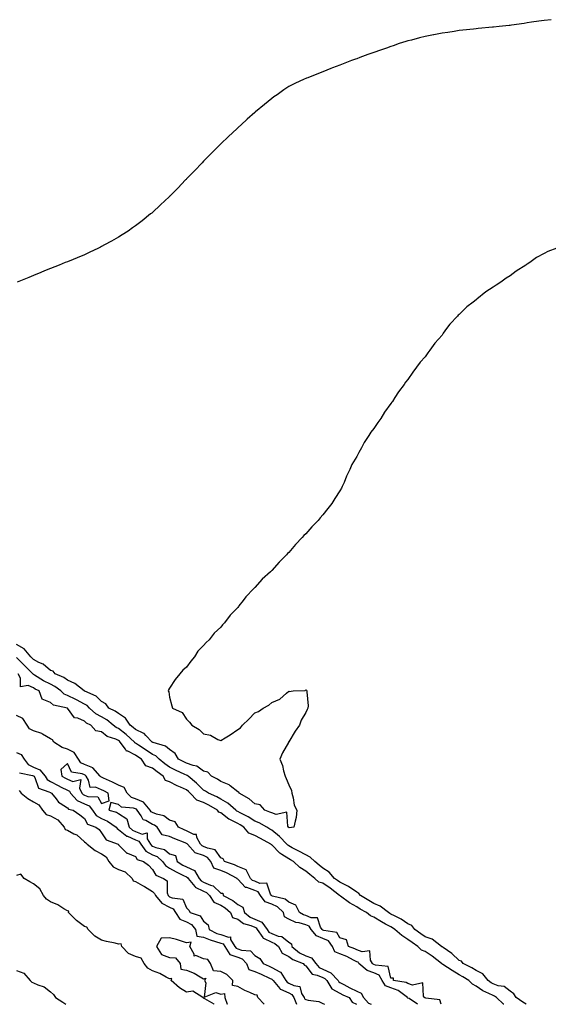
# Model space of a CAD drawing. Units: inches. Extents: x 984323 to 986963, y 7239818 to 7242458.
# Drawn here: x 986190 to 986500, y 7239818 to 7240396 of the extents above; entities that cross this region are included whole.
import ezdxf

# ---------------------------------------------------------------- set-up
doc = ezdxf.new("R2010")
doc.units = ezdxf.units.IN
doc.header["$MEASUREMENT"] = 0
doc.layers.add('Contour_98437239', color=7, linetype='Continuous', true_color=0x625410)

msp = doc.modelspace()

# ---------------------------------------------------------------- linework, layer by layer
at = {"layer": 'Contour_98437239'}
for points in [[(986502.09, 7240395.96, 3143), (986498.05, 7240395.51, 3143), (986494.96, 7240395.01, 3143), (986490.55, 7240394.42, 3143), (986488.05, 7240394.03, 3143), (986486.25, 7240393.72, 3143), (986478.9, 7240392.77, 3143), (986478.05, 7240392.64, 3143), (986477.43, 7240392.54, 3143), (986471.58, 7240391.92, 3143), (986468.37, 7240391.6, 3143), (986468.05, 7240391.57, 3143), (986467.67, 7240391.54, 3143), (986459.23, 7240390.74, 3143), (986458.05, 7240390.65, 3143), (986456.62, 7240390.49, 3143), (986450.2, 7240389.77, 3143), (986448.05, 7240389.56, 3143), (986445.24, 7240389.11, 3143), (986441.43, 7240388.54, 3143), (986438.05, 7240388.04, 3143), (986433.19, 7240387.06, 3143), (986432.95, 7240387.02, 3143), (986428.05, 7240386.04, 3143), (986424.72, 7240385.25, 3143), (986420.12, 7240383.99, 3143), (986418.05, 7240383.47, 3143), (986416.82, 7240383.15, 3143), (986412.95, 7240381.92, 3143), (986409.26, 7240380.71, 3143), (986408.05, 7240380.24, 3143), (986405.44, 7240379.31, 3143), (986401.84, 7240378.13, 3143), (986398.05, 7240376.68, 3143), (986394.48, 7240375.49, 3143), (986389.82, 7240373.69, 3143), (986388.05, 7240373.05, 3143), (986387.2, 7240372.77, 3143), (986384.91, 7240371.92, 3143), (986379.93, 7240370.04, 3143), (986378.05, 7240369.25, 3143), (986373.75, 7240367.62, 3143), (986372.72, 7240367.25, 3143), (986368.05, 7240365.41, 3143), (986365.52, 7240364.45, 3143), (986359.21, 7240361.92, 3143), (986358.38, 7240361.59, 3143), (986358.05, 7240361.44, 3143), (986357.12, 7240360.99, 3143), (986351.55, 7240358.42, 3143), (986348.05, 7240356.67, 3143), (986345.21, 7240354.76, 3143), (986341.14, 7240351.92, 3143), (986339.33, 7240350.64, 3143), (986338.05, 7240349.68, 3143), (986333.77, 7240346.2, 3143), (986328.59, 7240341.92, 3143), (986328.29, 7240341.68, 3143), (986328.05, 7240341.46, 3143), (986323.61, 7240337.48, 3143), (986323.02, 7240336.95, 3143), (986318.05, 7240332.44, 3143), (986317.78, 7240332.19, 3143), (986317.47, 7240331.92, 3143), (986312.55, 7240327.42, 3143), (986308.05, 7240323.07, 3143), (986307.46, 7240322.51, 3143), (986306.87, 7240321.92, 3143), (986302.51, 7240317.46, 3143), (986298.05, 7240312.88, 3143), (986297.09, 7240311.92, 3143), (986292.66, 7240307.31, 3143), (986288.05, 7240302.52, 3143), (986287.76, 7240302.21, 3143), (986287.46, 7240301.92, 3143), (986282.85, 7240297.12, 3143), (986278.05, 7240292.25, 3143), (986277.87, 7240292.1, 3143), (986277.7, 7240291.92, 3143), (986272.78, 7240287.19, 3143), (986268.05, 7240282.86, 3143), (986267.54, 7240282.43, 3143), (986266.91, 7240281.92, 3143), (986262, 7240277.97, 3143), (986258.05, 7240274.94, 3143), (986256.27, 7240273.7, 3143), (986253.62, 7240271.92, 3143), (986250.29, 7240269.68, 3143), (986248.05, 7240268.26, 3143), (986244.01, 7240265.96, 3143), (986239.9, 7240263.77, 3143), (986238.05, 7240262.76, 3143), (986237.48, 7240262.49, 3143), (986236.32, 7240261.92, 3143), (986230.73, 7240259.24, 3143), (986228.05, 7240258.02, 3143), (986223.74, 7240256.23, 3143), (986221.42, 7240255.29, 3143), (986218.05, 7240253.92, 3143), (986216.62, 7240253.35, 3143), (986213.12, 7240251.92, 3143), (986208.05, 7240249.88, 3143), (986204.59, 7240248.46, 3143), (986202.41, 7240247.56, 3143), (986198.05, 7240245.82, 3143), (986195.32, 7240244.65, 3143), (986188.6, 7240241.92, 3143)], [(986505.48, 7240261.92, 3144), (986500.17, 7240259.8, 3144), (986498.05, 7240258.76, 3144), (986493.62, 7240256.35, 3144), (986489.58, 7240253.45, 3144), (986488.05, 7240252.41, 3144), (986487.74, 7240252.23, 3144), (986487.34, 7240251.92, 3144), (986481.65, 7240248.32, 3144), (986478.05, 7240245.59, 3144), (986475.75, 7240244.22, 3144), (986472.63, 7240241.92, 3144), (986469.8, 7240240.17, 3144), (986468.05, 7240238.91, 3144), (986463.79, 7240236.18, 3144), (986458.56, 7240231.92, 3144), (986458.26, 7240231.71, 3144), (986458.05, 7240231.53, 3144), (986456.3, 7240230.17, 3144), (986452.58, 7240227.39, 3144), (986448.05, 7240222.84, 3144), (986447.54, 7240222.43, 3144), (986447.11, 7240221.92, 3144), (986442.65, 7240217.32, 3144), (986440.76, 7240214.63, 3144), (986438.76, 7240211.92, 3144), (986438.49, 7240211.48, 3144), (986438.05, 7240210.85, 3144), (986433.85, 7240206.12, 3144), (986430.8, 7240201.92, 3144), (986429.65, 7240200.32, 3144), (986428.05, 7240198.01, 3144), (986425.11, 7240194.86, 3144), (986422.96, 7240191.92, 3144), (986420.86, 7240189.11, 3144), (986418.05, 7240184.75, 3144), (986416.68, 7240183.29, 3144), (986415.76, 7240181.92, 3144), (986412.43, 7240177.54, 3144), (986410.38, 7240174.25, 3144), (986408.86, 7240171.92, 3144), (986408.55, 7240171.42, 3144), (986408.05, 7240170.58, 3144), (986404.35, 7240165.62, 3144), (986402.15, 7240161.92, 3144), (986400.41, 7240159.56, 3144), (986398.05, 7240155.99, 3144), (986396.19, 7240153.78, 3144), (986395.04, 7240151.92, 3144), (986392.29, 7240147.68, 3144), (986390.72, 7240144.59, 3144), (986389.26, 7240141.92, 3144), (986388.81, 7240141.16, 3144), (986388.05, 7240139.65, 3144), (986385.14, 7240134.83, 3144), (986383.82, 7240131.92, 3144), (986381.94, 7240128.03, 3144), (986380.52, 7240124.39, 3144), (986379.47, 7240121.92, 3144), (986378.96, 7240121.01, 3144), (986378.05, 7240119.42, 3144), (986375.01, 7240114.96, 3144), (986373.32, 7240111.92, 3144), (986370.96, 7240109.01, 3144), (986368.05, 7240105.28, 3144), (986366.42, 7240103.55, 3144), (986365.24, 7240101.92, 3144), (986361.62, 7240098.35, 3144), (986358.05, 7240094.18, 3144), (986356.87, 7240093.1, 3144), (986355.92, 7240091.92, 3144), (986352.01, 7240087.96, 3144), (986348.05, 7240083.25, 3144), (986347.34, 7240082.63, 3144), (986346.76, 7240081.92, 3144), (986342.34, 7240077.63, 3144), (986338.05, 7240072.57, 3144), (986337.68, 7240072.29, 3144), (986337.33, 7240071.92, 3144), (986332.4, 7240067.57, 3144), (986328.05, 7240062.59, 3144), (986327.68, 7240062.29, 3144), (986327.38, 7240061.92, 3144), (986322.77, 7240057.2, 3144), (986321.2, 7240055.07, 3144), (986318.79, 7240051.92, 3144), (986318.46, 7240051.51, 3144), (986318.05, 7240050.98, 3144), (986313.59, 7240046.38, 3144), (986310.3, 7240041.92, 3144), (986309.21, 7240040.76, 3144), (986308.05, 7240039.39, 3144), (986304.2, 7240035.77, 3144), (986301.3, 7240031.92, 3144), (986299.61, 7240030.36, 3144), (986298.05, 7240028.54, 3144), (986294.67, 7240025.3, 3144), (986292.71, 7240021.92, 3144), (986290.47, 7240019.5, 3144), (986288.05, 7240015.96, 3144), (986285.76, 7240014.21, 3144), (986284.03, 7240011.92, 3144), (986281.3, 7240008.67, 3144), (986278.05, 7240003.55, 3144), (986277.31, 7240002.66, 3144), (986277.2, 7240001.92, 3144), (986277.55, 7240001.42, 3144), (986278.05, 7239998.26, 3144), (986279.36, 7239993.23, 3144), (986279.73, 7239991.92, 3144), (986285.39, 7239989.26, 3144), (986288.05, 7239985.36, 3144), (986289.76, 7239983.63, 3144), (986291.02, 7239981.92, 3144), (986295.51, 7239979.38, 3144), (986298.05, 7239976.75, 3144), (986302.12, 7239975.99, 3144), (986306.46, 7239973.51, 3144), (986308.05, 7239972.94, 3144), (986310.62, 7239974.49, 3144), (986313.7, 7239976.27, 3144), (986318.05, 7239979.26, 3144), (986319.74, 7239980.23, 3144), (986320.92, 7239981.92, 3144), (986324.56, 7239985.41, 3144), (986328.05, 7239989.07, 3144), (986330.17, 7239989.8, 3144), (986332.95, 7239991.92, 3144), (986336.32, 7239993.65, 3144), (986338.05, 7239995.12, 3144), (986342.84, 7239997.13, 3144), (986346.8, 7240000.67, 3144), (986348.05, 7240001.72, 3144), (986348.35, 7240001.62, 3144), (986350.55, 7240001.92, 3144), (986357.67, 7240002.3, 3144), (986358.05, 7240002.52, 3144), (986358.45, 7240002.32, 3144), (986358.71, 7240001.92, 3144), (986358.63, 7240001.34, 3144), (986359.4, 7239993.27, 3144), (986359.26, 7239991.92, 3144), (986358.84, 7239991.13, 3144), (986358.05, 7239989.38, 3144), (986355.23, 7239984.74, 3144), (986354.4, 7239981.92, 3144), (986351.73, 7239978.24, 3144), (986348.05, 7239972.14, 3144), (986347.96, 7239972.01, 3144), (986347.93, 7239971.92, 3144), (986347.82, 7239971.69, 3144), (986344.41, 7239965.56, 3144), (986342.86, 7239961.92, 3144), (986344.36, 7239958.23, 3144), (986344.96, 7239955.01, 3144), (986345.89, 7239951.92, 3144), (986346.59, 7239950.46, 3144), (986348.05, 7239946.92, 3144), (986349.58, 7239943.45, 3144), (986349.89, 7239941.92, 3144), (986350.7, 7239939.27, 3144), (986351.12, 7239934.99, 3144), (986352.87, 7239931.92, 3144), (986352.4, 7239927.57, 3144), (986351.72, 7239925.59, 3144), (986351.08, 7239921.92, 3144), (986348.36, 7239921.61, 3144), (986348.05, 7239921.71, 3144), (986347.95, 7239921.82, 3144), (986347.83, 7239921.92, 3144), (986347.5, 7239922.47, 3144), (986346.92, 7239930.79, 3144), (986340.62, 7239929.35, 3144), (986338.05, 7239930.31, 3144), (986336.99, 7239930.86, 3144), (986333.97, 7239931.92, 3144), (986331.27, 7239935.14, 3144), (986328.05, 7239935.62, 3144), (986324.73, 7239938.6, 3144), (986318.81, 7239941.92, 3144), (986318.64, 7239942.51, 3144), (986318.05, 7239942.73, 3144), (986313.66, 7239946.31, 3144), (986313.01, 7239946.88, 3144), (986308.05, 7239948.88, 3144), (986306.23, 7239950.1, 3144), (986302.63, 7239951.92, 3144), (986300.49, 7239954.36, 3144), (986298.05, 7239954.83, 3144), (986293.95, 7239957.82, 3144), (986291.88, 7239958.09, 3144), (986288.05, 7239959.46, 3144), (986286.37, 7239960.24, 3144), (986283.31, 7239961.92, 3144), (986281.4, 7239965.27, 3144), (986278.05, 7239967.51, 3144), (986275.74, 7239969.61, 3144), (986268.34, 7239971.63, 3144), (986268.05, 7239971.76, 3144), (986267.95, 7239971.82, 3144), (986267.82, 7239971.92, 3144), (986264.18, 7239975.79, 3144), (986263.11, 7239976.98, 3144), (986262.95, 7239977.02, 3144), (986258.05, 7239979.28, 3144), (986256.65, 7239980.52, 3144), (986254.86, 7239981.92, 3144), (986252.14, 7239986.01, 3144), (986248.05, 7239988.63, 3144), (986246.17, 7239990.04, 3144), (986242.41, 7239991.92, 3144), (986240.58, 7239994.45, 3144), (986238.05, 7239995.65, 3144), (986234.97, 7239998.84, 3144), (986228.21, 7240001.76, 3144), (986228.05, 7240001.85, 3144), (986228, 7240001.87, 3144), (986227.91, 7240001.92, 3144), (986222.37, 7240006.24, 3144), (986218.05, 7240008.24, 3144), (986215.89, 7240009.76, 3144), (986210.87, 7240011.92, 3144), (986209.59, 7240013.46, 3144), (986208.05, 7240013.94, 3144), (986203.73, 7240017.6, 3144), (986201.27, 7240018.7, 3144), (986198.05, 7240020.46, 3144), (986197.33, 7240021.2, 3144), (986196.59, 7240021.92, 3144), (986192.71, 7240026.58, 3144), (986188.05, 7240029.24, 3144)], [(986487.49, 7239818, 3145), (986485.46, 7239819.33, 3145), (986481.59, 7239821.92, 3145), (986480.3, 7239824.17, 3145), (986478.05, 7239825.65, 3145), (986474.54, 7239828.41, 3145), (986471.04, 7239828.93, 3145), (986468.05, 7239830.05, 3145), (986466.81, 7239830.68, 3145), (986465.1, 7239831.92, 3145), (986462.04, 7239835.91, 3145), (986458.05, 7239837.84, 3145), (986455.55, 7239839.42, 3145), (986450.45, 7239841.92, 3145), (986449.39, 7239843.26, 3145), (986448.05, 7239843.8, 3145), (986443.87, 7239847.74, 3145), (986438.7, 7239851.27, 3145), (986438.05, 7239851.73, 3145), (986437.94, 7239851.81, 3145), (986437.78, 7239851.92, 3145), (986432.31, 7239856.18, 3145), (986428.05, 7239857.56, 3145), (986425.52, 7239859.39, 3145), (986422.11, 7239861.92, 3145), (986420.39, 7239864.26, 3145), (986418.05, 7239865.28, 3145), (986414.11, 7239867.98, 3145), (986410.07, 7239869.9, 3145), (986408.05, 7239870.98, 3145), (986407.44, 7239871.31, 3145), (986406.55, 7239871.92, 3145), (986401.77, 7239875.64, 3145), (986398.05, 7239877.1, 3145), (986394.97, 7239878.84, 3145), (986390.24, 7239881.92, 3145), (986389.25, 7239883.12, 3145), (986388.05, 7239883.8, 3145), (986383.2, 7239887.07, 3145), (986382.69, 7239887.28, 3145), (986378.05, 7239889.63, 3145), (986376.73, 7239890.6, 3145), (986374.92, 7239891.92, 3145), (986371.73, 7239895.6, 3145), (986368.05, 7239897.99, 3145), (986365.83, 7239899.7, 3145), (986363.42, 7239901.92, 3145), (986360.57, 7239904.44, 3145), (986358.05, 7239905.66, 3145), (986353.99, 7239907.86, 3145), (986350.08, 7239909.89, 3145), (986348.05, 7239910.96, 3145), (986347.46, 7239911.33, 3145), (986346.89, 7239911.92, 3145), (986342.62, 7239916.49, 3145), (986338.05, 7239920.31, 3145), (986337.01, 7239920.88, 3145), (986335.06, 7239921.92, 3145), (986330.6, 7239924.47, 3145), (986328.05, 7239925.52, 3145), (986324.17, 7239928.04, 3145), (986319.55, 7239930.42, 3145), (986318.05, 7239931.25, 3145), (986317.6, 7239931.47, 3145), (986317.03, 7239931.92, 3145), (986312.23, 7239936.1, 3145), (986308.05, 7239938.47, 3145), (986305.84, 7239939.71, 3145), (986300.87, 7239941.92, 3145), (986299.22, 7239943.09, 3145), (986298.05, 7239943.73, 3145), (986293.93, 7239947.8, 3145), (986288.95, 7239951.92, 3145), (986288.45, 7239952.32, 3145), (986288.05, 7239952.47, 3145), (986287.01, 7239952.96, 3145), (986281.52, 7239955.39, 3145), (986278.05, 7239957.2, 3145), (986275.31, 7239959.18, 3145), (986271.92, 7239961.92, 3145), (986269.92, 7239963.8, 3145), (986268.05, 7239964.64, 3145), (986263.69, 7239967.56, 3145), (986259.77, 7239970.2, 3145), (986258.05, 7239971.35, 3145), (986257.67, 7239971.54, 3145), (986257.39, 7239971.92, 3145), (986252.47, 7239976.34, 3145), (986248.05, 7239979.83, 3145), (986246.62, 7239980.49, 3145), (986244.96, 7239981.92, 3145), (986241.1, 7239984.97, 3145), (986238.05, 7239986.69, 3145), (986234.7, 7239988.57, 3145), (986231.02, 7239991.92, 3145), (986229.55, 7239993.42, 3145), (986228.05, 7239994.27, 3145), (986223.28, 7239996.69, 3145), (986222.97, 7239996.84, 3145), (986218.05, 7239999.26, 3145), (986216.17, 7240000.05, 3145), (986214.09, 7240001.92, 3145), (986210.65, 7240004.52, 3145), (986208.05, 7240005.85, 3145), (986204.09, 7240007.96, 3145), (986198.74, 7240011.23, 3145), (986198.05, 7240011.64, 3145), (986197.84, 7240011.71, 3145), (986197.74, 7240011.92, 3145), (986192.93, 7240016.8, 3145), (986188.05, 7240021.57, 3145)], [(986474.32, 7239818, 3146), (986474.21, 7239818.08, 3146), (986469.98, 7239821.92, 3146), (986468.95, 7239822.82, 3146), (986468.05, 7239823.15, 3146), (986465.53, 7239824.44, 3146), (986462.09, 7239825.96, 3146), (986458.05, 7239828.73, 3146), (986456.01, 7239829.88, 3146), (986453.71, 7239831.92, 3146), (986450.31, 7239834.18, 3146), (986448.05, 7239835.38, 3146), (986444.01, 7239837.88, 3146), (986438.6, 7239841.37, 3146), (986438.05, 7239841.72, 3146), (986437.88, 7239841.75, 3146), (986437.76, 7239841.92, 3146), (986432.31, 7239846.18, 3146), (986428.05, 7239848.94, 3146), (986425.98, 7239849.85, 3146), (986423.76, 7239851.92, 3146), (986420.43, 7239854.3, 3146), (986418.05, 7239856.07, 3146), (986414.43, 7239858.3, 3146), (986410.31, 7239861.92, 3146), (986409, 7239862.87, 3146), (986408.05, 7239863.38, 3146), (986404.83, 7239865.14, 3146), (986402.47, 7239866.34, 3146), (986398.05, 7239869.21, 3146), (986396.05, 7239869.92, 3146), (986393.69, 7239871.92, 3146), (986390.04, 7239873.91, 3146), (986388.05, 7239875.16, 3146), (986383.73, 7239877.6, 3146), (986378.5, 7239881.47, 3146), (986378.05, 7239881.79, 3146), (986377.95, 7239881.82, 3146), (986377.91, 7239881.92, 3146), (986372.26, 7239886.13, 3146), (986368.05, 7239889.2, 3146), (986365.78, 7239889.65, 3146), (986363.29, 7239891.92, 3146), (986360.31, 7239894.18, 3146), (986358.05, 7239896.23, 3146), (986354.53, 7239898.4, 3146), (986350.82, 7239901.92, 3146), (986349.03, 7239902.9, 3146), (986348.05, 7239903.41, 3146), (986344.01, 7239905.96, 3146), (986342.77, 7239906.64, 3146), (986338.05, 7239911.52, 3146), (986337.75, 7239911.62, 3146), (986337.56, 7239911.92, 3146), (986331.48, 7239915.35, 3146), (986328.05, 7239917.18, 3146), (986324.62, 7239918.49, 3146), (986321.72, 7239921.92, 3146), (986319.53, 7239923.4, 3146), (986318.05, 7239924.22, 3146), (986313.43, 7239926.54, 3146), (986312.88, 7239926.75, 3146), (986308.05, 7239930.34, 3146), (986306.89, 7239930.76, 3146), (986306.22, 7239931.92, 3146), (986301.1, 7239934.97, 3146), (986298.05, 7239936.44, 3146), (986293.99, 7239937.86, 3146), (986290.18, 7239941.92, 3146), (986289.11, 7239942.98, 3146), (986288.05, 7239943.87, 3146), (986284.47, 7239945.5, 3146), (986282.46, 7239946.33, 3146), (986278.05, 7239948.67, 3146), (986275.56, 7239949.43, 3146), (986274.36, 7239951.92, 3146), (986270.66, 7239954.53, 3146), (986268.05, 7239956.62, 3146), (986264.1, 7239957.97, 3146), (986261.52, 7239961.92, 3146), (986259.45, 7239963.32, 3146), (986258.05, 7239964.24, 3146), (986253.44, 7239966.53, 3146), (986252.8, 7239966.67, 3146), (986252.14, 7239967.83, 3146), (986249.09, 7239971.92, 3146), (986248.54, 7239972.41, 3146), (986248.05, 7239972.8, 3146), (986246.38, 7239973.59, 3146), (986241.4, 7239975.27, 3146), (986238.05, 7239977.96, 3146), (986234.66, 7239978.53, 3146), (986231.82, 7239981.92, 3146), (986229.25, 7239983.12, 3146), (986228.05, 7239984.18, 3146), (986224.08, 7239985.89, 3146), (986222.26, 7239986.13, 3146), (986218.07, 7239991.9, 3146), (986218.05, 7239991.92, 3146), (986209.78, 7239993.65, 3146), (986208.05, 7239995.11, 3146), (986203.2, 7239997.07, 3146), (986201.44, 7240001.92, 3146), (986199.19, 7240003.06, 3146), (986198.05, 7240003.74, 3146), (986194.9, 7240005.07, 3146), (986190.48, 7240004.35, 3146), (986190.56, 7240009.41, 3146), (986189.21, 7240011.92, 3146)], [(986437.47, 7239818, 3147), (986436.76, 7239820.63, 3147), (986428.44, 7239821.53, 3147), (986428.05, 7239821.72, 3147), (986427.9, 7239821.77, 3147), (986427.68, 7239821.92, 3147), (986427.14, 7239822.83, 3147), (986426.79, 7239830.66, 3147), (986420.77, 7239829.2, 3147), (986418.05, 7239830.2, 3147), (986417.01, 7239830.88, 3147), (986409.54, 7239831.92, 3147), (986409.55, 7239833.42, 3147), (986408.05, 7239833.41, 3147), (986406.42, 7239840.29, 3147), (986399.05, 7239840.92, 3147), (986398.05, 7239841.41, 3147), (986397.67, 7239841.54, 3147), (986397.22, 7239841.92, 3147), (986396.06, 7239843.91, 3147), (986395.61, 7239849.48, 3147), (986391.22, 7239848.75, 3147), (986388.05, 7239850.01, 3147), (986386.76, 7239850.63, 3147), (986383.19, 7239851.92, 3147), (986381.88, 7239855.75, 3147), (986378.05, 7239857.06, 3147), (986376.24, 7239860.11, 3147), (986368.7, 7239861.27, 3147), (986368.05, 7239861.57, 3147), (986367.8, 7239861.67, 3147), (986367.59, 7239861.92, 3147), (986366.7, 7239863.27, 3147), (986364.98, 7239868.85, 3147), (986361.18, 7239868.79, 3147), (986358.05, 7239870.11, 3147), (986356.66, 7239870.53, 3147), (986354.36, 7239871.92, 3147), (986352.26, 7239876.13, 3147), (986348.05, 7239877.88, 3147), (986345.94, 7239879.81, 3147), (986338.41, 7239881.56, 3147), (986338.05, 7239881.71, 3147), (986337.9, 7239881.77, 3147), (986337.8, 7239881.92, 3147), (986337.28, 7239882.69, 3147), (986335.18, 7239889.05, 3147), (986331, 7239888.97, 3147), (986328.05, 7239890.21, 3147), (986326.8, 7239890.67, 3147), (986325.59, 7239891.92, 3147), (986322.97, 7239896.84, 3147), (986318.05, 7239898.99, 3147), (986316.08, 7239899.95, 3147), (986310.37, 7239901.92, 3147), (986309.58, 7239903.45, 3147), (986308.05, 7239904, 3147), (986304.88, 7239908.75, 3147), (986300.36, 7239909.61, 3147), (986298.05, 7239910.69, 3147), (986297.12, 7239910.99, 3147), (986296.27, 7239911.92, 3147), (986294.04, 7239915.93, 3147), (986293.81, 7239917.68, 3147), (986292.24, 7239917.73, 3147), (986288.05, 7239919.75, 3147), (986286.52, 7239920.39, 3147), (986283.36, 7239921.92, 3147), (986281.26, 7239925.13, 3147), (986278.05, 7239926.08, 3147), (986274.68, 7239928.55, 3147), (986270.38, 7239929.59, 3147), (986268.05, 7239930.54, 3147), (986267.17, 7239931.04, 3147), (986266.57, 7239931.92, 3147), (986262.8, 7239936.67, 3147), (986258.05, 7239938.56, 3147), (986255.59, 7239939.46, 3147), (986253.11, 7239941.92, 3147), (986251.31, 7239945.18, 3147), (986248.05, 7239946.58, 3147), (986244.49, 7239948.36, 3147), (986239.2, 7239950.77, 3147), (986238.05, 7239951.31, 3147), (986237.63, 7239951.5, 3147), (986237.37, 7239951.92, 3147), (986232.93, 7239956.8, 3147), (986228.05, 7239958.79, 3147), (986225.94, 7239959.81, 3147), (986224.46, 7239961.92, 3147), (986221.98, 7239965.85, 3147), (986218.05, 7239967.75, 3147), (986214.86, 7239968.73, 3147), (986210.08, 7239971.92, 3147), (986209.31, 7239973.18, 3147), (986208.05, 7239973.74, 3147), (986203.33, 7239976.64, 3147), (986203, 7239976.87, 3147), (986198.05, 7239978.58, 3147), (986195.83, 7239979.7, 3147), (986194.42, 7239981.92, 3147), (986191.81, 7239985.68, 3147), (986188.05, 7239987.59, 3147)], [(986188.05, 7239965.72, 3147), (986190.8, 7239964.67, 3147), (986192.58, 7239961.92, 3147), (986194.92, 7239958.79, 3147), (986198.05, 7239957.26, 3147), (986201.81, 7239955.68, 3147), (986204.99, 7239951.92, 3147), (986206.15, 7239950.02, 3147), (986208.05, 7239948.87, 3147), (986212.6, 7239946.47, 3147), (986214.43, 7239945.54, 3147), (986218.05, 7239943.68, 3147), (986219.28, 7239943.15, 3147), (986219.86, 7239941.92, 3147), (986223.83, 7239937.7, 3147), (986228.05, 7239935.68, 3147), (986230.72, 7239934.59, 3147), (986232.75, 7239931.92, 3147), (986234.94, 7239928.81, 3147), (986238.05, 7239927.01, 3147), (986241.66, 7239925.53, 3147), (986246.62, 7239921.92, 3147), (986247.25, 7239921.12, 3147), (986248.05, 7239920.66, 3147), (986252.88, 7239916.75, 3147), (986253.35, 7239916.62, 3147), (986258.05, 7239914.54, 3147), (986259.98, 7239913.85, 3147), (986261.13, 7239911.92, 3147), (986264.09, 7239907.96, 3147), (986268.05, 7239905.83, 3147), (986270.8, 7239904.67, 3147), (986273.86, 7239901.92, 3147), (986275.58, 7239899.45, 3147), (986278.05, 7239897.97, 3147), (986281.84, 7239895.71, 3147), (986286.27, 7239893.7, 3147), (986288.05, 7239892.81, 3147), (986288.66, 7239892.53, 3147), (986289.03, 7239891.92, 3147), (986292.84, 7239887.13, 3147), (986293.01, 7239886.88, 3147), (986293.12, 7239886.85, 3147), (986298.05, 7239884.44, 3147), (986299.78, 7239883.65, 3147), (986301.53, 7239881.92, 3147), (986304.07, 7239877.94, 3147), (986308.05, 7239876.1, 3147), (986310.67, 7239874.54, 3147), (986313.83, 7239871.92, 3147), (986315.07, 7239868.94, 3147), (986318.05, 7239867.93, 3147), (986321.47, 7239865.34, 3147), (986325.8, 7239864.17, 3147), (986328.05, 7239863.2, 3147), (986328.93, 7239862.8, 3147), (986329.56, 7239861.92, 3147), (986332.75, 7239857.22, 3147), (986332.92, 7239856.79, 3147), (986333.22, 7239856.75, 3147), (986338.05, 7239854.43, 3147), (986339.89, 7239853.76, 3147), (986342.01, 7239851.92, 3147), (986344.23, 7239848.1, 3147), (986348.05, 7239845.97, 3147), (986350.34, 7239844.21, 3147), (986356.53, 7239841.92, 3147), (986357.19, 7239841.06, 3147), (986358.05, 7239840.61, 3147), (986361.87, 7239835.74, 3147), (986364.8, 7239835.17, 3147), (986368.05, 7239833.7, 3147), (986369.27, 7239833.14, 3147), (986370.39, 7239831.92, 3147), (986373.29, 7239827.16, 3147), (986378.05, 7239824.59, 3147), (986379.78, 7239823.65, 3147), (986383.5, 7239821.92, 3147), (986385.3, 7239819.17, 3147), (986387.85, 7239818, 3147)], [(986189.97, 7239953.84, 3146), (986197.57, 7239952.4, 3146), (986198.05, 7239952.16, 3146), (986198.23, 7239952.1, 3146), (986198.37, 7239951.92, 3146), (986198.86, 7239951.11, 3146), (986201.02, 7239944.89, 3146), (986207.22, 7239942.75, 3146), (986208.05, 7239942.25, 3146), (986208.26, 7239942.13, 3146), (986208.68, 7239941.92, 3146), (986211.45, 7239938.52, 3146), (986212.81, 7239936.68, 3146), (986213.82, 7239936.15, 3146), (986218.05, 7239933.42, 3146), (986218.76, 7239932.63, 3146), (986221.36, 7239931.92, 3146), (986225.35, 7239929.22, 3146), (986228.05, 7239926.98, 3146), (986229.81, 7239923.68, 3146), (986234.68, 7239921.92, 3146), (986236.75, 7239920.62, 3146), (986238.05, 7239918.72, 3146), (986240.73, 7239914.6, 3146), (986247.82, 7239911.92, 3146), (986247.98, 7239911.85, 3146), (986248.05, 7239911.65, 3146), (986252.87, 7239906.74, 3146), (986253.28, 7239906.69, 3146), (986258.05, 7239904.76, 3146), (986259.1, 7239902.97, 3146), (986262.64, 7239901.92, 3146), (986265.73, 7239899.6, 3146), (986268.05, 7239897.18, 3146), (986269.87, 7239893.74, 3146), (986274.5, 7239891.92, 3146), (986276.54, 7239890.41, 3146), (986276.6, 7239883.37, 3146), (986277.13, 7239881.92, 3146), (986277.56, 7239881.43, 3146), (986278.05, 7239881.16, 3146), (986279.49, 7239880.48, 3146), (986285.84, 7239879.71, 3146), (986288.05, 7239874.57, 3146), (986289.34, 7239873.21, 3146), (986290.18, 7239871.92, 3146), (986295.97, 7239869.84, 3146), (986298.05, 7239866.71, 3146), (986300.76, 7239864.63, 3146), (986301.31, 7239861.92, 3146), (986305.79, 7239859.66, 3146), (986308.05, 7239858.89, 3146), (986312.63, 7239857.34, 3146), (986313.83, 7239857.7, 3146), (986313.9, 7239856.07, 3146), (986316.43, 7239851.92, 3146), (986317.06, 7239850.93, 3146), (986318.05, 7239850.58, 3146), (986320.19, 7239849.78, 3146), (986325.6, 7239849.47, 3146), (986328.05, 7239846.69, 3146), (986331.04, 7239844.91, 3146), (986333.02, 7239841.92, 3146), (986336.51, 7239840.38, 3146), (986338.05, 7239839.66, 3146), (986342.85, 7239837.12, 3146), (986343.19, 7239837.06, 3146), (986343.3, 7239836.67, 3146), (986346.22, 7239831.92, 3146), (986347.05, 7239830.92, 3146), (986348.05, 7239830.48, 3146), (986351.02, 7239828.95, 3146), (986354.58, 7239828.45, 3146), (986355.54, 7239824.43, 3146), (986357.01, 7239821.92, 3146), (986357.32, 7239821.19, 3146), (986358.05, 7239820.88, 3146), (986359.51, 7239820.46, 3146), (986365.7, 7239819.57, 3146), (986368.05, 7239818.55, 3146), (986368.93, 7239818, 3146)], [(986189.66, 7239943.53, 3145), (986190.83, 7239941.92, 3145), (986194.87, 7239938.74, 3145), (986198.05, 7239936.86, 3145), (986201.17, 7239935.04, 3145), (986203.38, 7239931.92, 3145), (986205.58, 7239929.45, 3145), (986208.05, 7239928.54, 3145), (986212.43, 7239926.3, 3145), (986216.16, 7239921.92, 3145), (986216.78, 7239920.65, 3145), (986218.05, 7239920.16, 3145), (986221.86, 7239918.11, 3145), (986223.53, 7239917.4, 3145), (986228.05, 7239913.43, 3145), (986228.93, 7239912.8, 3145), (986229.6, 7239911.92, 3145), (986234.33, 7239908.2, 3145), (986238.05, 7239906.28, 3145), (986240.73, 7239904.6, 3145), (986242.28, 7239901.92, 3145), (986244.84, 7239898.71, 3145), (986248.05, 7239897.15, 3145), (986251.93, 7239895.8, 3145), (986255.97, 7239891.92, 3145), (986256.62, 7239890.49, 3145), (986258.05, 7239890.06, 3145), (986262.14, 7239887.83, 3145), (986263.34, 7239887.21, 3145), (986268.05, 7239884.18, 3145), (986269.25, 7239883.12, 3145), (986269.7, 7239881.92, 3145), (986273.57, 7239877.44, 3145), (986278.05, 7239875.01, 3145), (986280.15, 7239874.02, 3145), (986281.59, 7239871.92, 3145), (986284.05, 7239867.92, 3145), (986288.05, 7239866.41, 3145), (986290.93, 7239864.8, 3145), (986293.19, 7239861.92, 3145), (986294.06, 7239857.93, 3145), (986298.05, 7239857.45, 3145), (986301.9, 7239855.77, 3145), (986305.02, 7239854.95, 3145), (986308.05, 7239853.91, 3145), (986309.54, 7239853.41, 3145), (986310.44, 7239851.92, 3145), (986313.43, 7239847.3, 3145), (986318.05, 7239845.65, 3145), (986320.76, 7239844.63, 3145), (986323.31, 7239841.92, 3145), (986324.51, 7239838.38, 3145), (986328.05, 7239837.29, 3145), (986331.75, 7239835.62, 3145), (986336.64, 7239833.33, 3145), (986338.05, 7239832.67, 3145), (986338.55, 7239832.42, 3145), (986338.85, 7239831.92, 3145), (986342.76, 7239827.21, 3145), (986343, 7239826.87, 3145), (986343.12, 7239826.85, 3145), (986348.05, 7239824.69, 3145), (986349.88, 7239823.75, 3145), (986350.95, 7239821.92, 3145), (986352.57, 7239818, 3145)], [(986423.65, 7239818, 3148), (986418.65, 7239821.32, 3148), (986418.05, 7239821.65, 3148), (986417.86, 7239821.73, 3148), (986417.83, 7239821.92, 3148), (986412.32, 7239826.19, 3148), (986408.05, 7239827.66, 3148), (986404.92, 7239828.8, 3148), (986402.98, 7239831.92, 3148), (986401.14, 7239835.01, 3148), (986398.05, 7239836.51, 3148), (986394.04, 7239837.91, 3148), (986389.23, 7239841.92, 3148), (986388.79, 7239842.66, 3148), (986388.05, 7239842.96, 3148), (986386.04, 7239843.93, 3148), (986382.11, 7239845.98, 3148), (986378.05, 7239847.65, 3148), (986375.02, 7239848.89, 3148), (986373.81, 7239851.92, 3148), (986371.3, 7239855.17, 3148), (986368.05, 7239856.68, 3148), (986364.36, 7239858.23, 3148), (986361.21, 7239861.92, 3148), (986359.95, 7239863.82, 3148), (986358.05, 7239864.63, 3148), (986354.18, 7239865.79, 3148), (986352.18, 7239866.05, 3148), (986348.05, 7239868.04, 3148), (986345.5, 7239869.37, 3148), (986344.91, 7239871.92, 3148), (986341.38, 7239875.25, 3148), (986338.05, 7239876.7, 3148), (986334.2, 7239878.07, 3148), (986331.49, 7239881.92, 3148), (986330.11, 7239883.98, 3148), (986328.05, 7239884.85, 3148), (986323.45, 7239886.52, 3148), (986322.69, 7239886.56, 3148), (986318.05, 7239891.55, 3148), (986317.7, 7239891.57, 3148), (986317.76, 7239891.92, 3148), (986311.4, 7239895.27, 3148), (986308.05, 7239896.62, 3148), (986304.11, 7239897.98, 3148), (986302.25, 7239901.92, 3148), (986300.37, 7239904.24, 3148), (986298.05, 7239905.33, 3148), (986293.08, 7239906.95, 3148), (986288.55, 7239911.92, 3148), (986288.37, 7239912.24, 3148), (986288.05, 7239912.4, 3148), (986287.23, 7239912.74, 3148), (986281.21, 7239915.08, 3148), (986278.05, 7239916.53, 3148), (986273.67, 7239917.54, 3148), (986270.73, 7239921.92, 3148), (986269.25, 7239923.12, 3148), (986268.05, 7239923.61, 3148), (986264.17, 7239925.8, 3148), (986262.46, 7239926.33, 3148), (986261.38, 7239928.59, 3148), (986259.09, 7239931.92, 3148), (986258.64, 7239932.51, 3148), (986258.05, 7239932.74, 3148), (986256.77, 7239933.2, 3148), (986249.77, 7239933.64, 3148), (986248.05, 7239935.34, 3148), (986243.58, 7239936.39, 3148), (986242.41, 7239931.92, 3148), (986246.84, 7239930.71, 3148), (986248.05, 7239929.93, 3148), (986253.01, 7239926.88, 3148), (986254.22, 7239921.92, 3148), (986256.27, 7239920.14, 3148), (986258.05, 7239919.36, 3148), (986262.03, 7239917.94, 3148), (986264.85, 7239918.72, 3148), (986264.93, 7239915.04, 3148), (986266.78, 7239911.92, 3148), (986267.33, 7239911.2, 3148), (986268.05, 7239910.81, 3148), (986269.97, 7239910, 3148), (986274.97, 7239908.84, 3148), (986278.05, 7239906.25, 3148), (986281.53, 7239905.4, 3148), (986282.42, 7239901.92, 3148), (986285.87, 7239899.74, 3148), (986288.05, 7239898.65, 3148), (986292.6, 7239896.47, 3148), (986295.41, 7239891.92, 3148), (986296.59, 7239890.46, 3148), (986298.05, 7239889.73, 3148), (986302.08, 7239887.89, 3148), (986303.62, 7239887.49, 3148), (986308.05, 7239883.16, 3148), (986309.35, 7239883.22, 3148), (986309.57, 7239881.92, 3148), (986315.09, 7239878.96, 3148), (986318.05, 7239876.59, 3148), (986321.06, 7239874.93, 3148), (986322.07, 7239871.92, 3148), (986325.34, 7239869.21, 3148), (986328.05, 7239868.06, 3148), (986332.25, 7239866.12, 3148), (986335.31, 7239861.92, 3148), (986336.42, 7239860.29, 3148), (986338.05, 7239859.5, 3148), (986341.9, 7239858.07, 3148), (986343.91, 7239857.78, 3148), (986348.05, 7239854.53, 3148), (986349.65, 7239853.52, 3148), (986349.84, 7239851.92, 3148), (986354.34, 7239848.21, 3148), (986358.05, 7239846.4, 3148), (986361.37, 7239845.24, 3148), (986363.89, 7239841.92, 3148), (986365.83, 7239839.7, 3148), (986368.05, 7239838.7, 3148), (986372.7, 7239836.57, 3148), (986376.96, 7239831.92, 3148), (986377.38, 7239831.25, 3148), (986378.05, 7239830.88, 3148), (986380.31, 7239829.66, 3148), (986383.82, 7239827.69, 3148), (986388.05, 7239825.62, 3148), (986390.63, 7239824.5, 3148), (986391.87, 7239821.92, 3148), (986394.84, 7239818.71, 3148), (986396.41, 7239818, 3148)], [(986304.19, 7239818, 3145), (986304.15, 7239818.02, 3145), (986298.71, 7239821.26, 3145), (986298.05, 7239821.66, 3145), (986297.89, 7239821.76, 3145), (986297.64, 7239821.92, 3145), (986291.77, 7239825.64, 3145), (986288.05, 7239825.15, 3145), (986283.88, 7239827.75, 3145), (986279.06, 7239831.92, 3145), (986279.32, 7239833.19, 3145), (986278.05, 7239832.86, 3145), (986276.13, 7239833.84, 3145), (986272.31, 7239836.18, 3145), (986268.05, 7239837.62, 3145), (986265.25, 7239839.12, 3145), (986263.04, 7239841.92, 3145), (986261.3, 7239845.17, 3145), (986258.05, 7239846.04, 3145), (986254.01, 7239847.88, 3145), (986249.92, 7239851.92, 3145), (986249.6, 7239853.47, 3145), (986248.05, 7239853.4, 3145), (986246.12, 7239853.85, 3145), (986241.08, 7239854.95, 3145), (986238.05, 7239855.68, 3145), (986234.15, 7239858.02, 3145), (986230.15, 7239861.92, 3145), (986229.36, 7239863.23, 3145), (986228.05, 7239863.77, 3145), (986223.34, 7239867.21, 3145), (986218.73, 7239871.92, 3145), (986218.82, 7239872.69, 3145), (986218.05, 7239872.81, 3145), (986215.88, 7239874.09, 3145), (986212.46, 7239876.33, 3145), (986208.05, 7239878.24, 3145), (986205.77, 7239879.64, 3145), (986203.93, 7239881.92, 3145), (986201.84, 7239885.71, 3145), (986198.05, 7239888.81, 3145), (986196.05, 7239889.92, 3145), (986192.61, 7239891.92, 3145), (986190.6, 7239894.47, 3145), (986188.05, 7239893.64, 3145)], [(986333.61, 7239818, 3145), (986329.92, 7239821.92, 3145), (986329.53, 7239823.4, 3145), (986328.05, 7239823.48, 3145), (986325.13, 7239824.84, 3145), (986322.16, 7239826.03, 3145), (986318.05, 7239828.46, 3145), (986315.08, 7239828.95, 3145), (986315.15, 7239831.92, 3145), (986311.7, 7239835.57, 3145), (986308.05, 7239837.3, 3145), (986303.84, 7239837.71, 3145), (986302.01, 7239841.92, 3145), (986300.5, 7239844.37, 3145), (986298.05, 7239844.79, 3145), (986293.41, 7239846.56, 3145), (986292.47, 7239846.34, 3145), (986292.44, 7239847.53, 3145), (986289.92, 7239851.92, 3145), (986290.7, 7239854.57, 3145), (986288.05, 7239854.04, 3145), (986284.98, 7239854.99, 3145), (986282.2, 7239856.07, 3145), (986278.05, 7239857.1, 3145), (986273.07, 7239856.9, 3145), (986270.32, 7239851.92, 3145), (986273.37, 7239847.24, 3145), (986278.05, 7239845.56, 3145), (986281.43, 7239845.3, 3145), (986284.29, 7239841.92, 3145), (986284.73, 7239838.6, 3145), (986288.05, 7239837.96, 3145), (986292.38, 7239836.25, 3145), (986295.94, 7239834.03, 3145), (986298.05, 7239832.87, 3145), (986299.39, 7239833.26, 3145), (986298.61, 7239831.92, 3145), (986299.33, 7239830.64, 3145), (986298.34, 7239822.21, 3145), (986305.11, 7239824.86, 3145), (986308.05, 7239823.89, 3145), (986310.38, 7239824.25, 3145), (986310.45, 7239821.92, 3145), (986311.81, 7239818.16, 3145), (986311.57, 7239818, 3145)], [(986188.05, 7239837.9, 3145), (986192.39, 7239836.26, 3145), (986196.19, 7239831.92, 3145), (986197.16, 7239831.03, 3145), (986198.05, 7239830.51, 3145), (986200.58, 7239829.39, 3145), (986204.47, 7239828.34, 3145), (986208.05, 7239825.34, 3145), (986209.92, 7239823.8, 3145), (986211.04, 7239821.92, 3145), (986215.4, 7239819.27, 3145), (986217.06, 7239818, 3145)]]:
    msp.add_polyline3d(points, dxfattribs=at)
msp.add_polyline3d([(986238.05, 7239935.78, 3148), (986242.62, 7239937.35, 3148), (986241.96, 7239941.92, 3148), (986239.38, 7239943.25, 3148), (986238.05, 7239943.87, 3148), (986234.6, 7239945.37, 3148), (986231.35, 7239945.22, 3148), (986230.49, 7239949.48, 3148), (986229, 7239951.92, 3148), (986228.55, 7239952.42, 3148), (986228.05, 7239952.62, 3148), (986226.69, 7239953.28, 3148), (986220.41, 7239954.28, 3148), (986218.05, 7239959.36, 3148), (986214.14, 7239955.83, 3148), (986214.69, 7239951.92, 3148), (986216.89, 7239950.76, 3148), (986218.05, 7239950.15, 3148), (986221.17, 7239948.8, 3148), (986226, 7239949.87, 3148), (986225.13, 7239944.84, 3148), (986226.52, 7239941.92, 3148), (986227.26, 7239941.13, 3148), (986228.05, 7239940.75, 3148), (986230.02, 7239939.95, 3148), (986235.92, 7239939.79, 3148)], close=True, dxfattribs=at)

doc.saveas('drawing.dxf')
